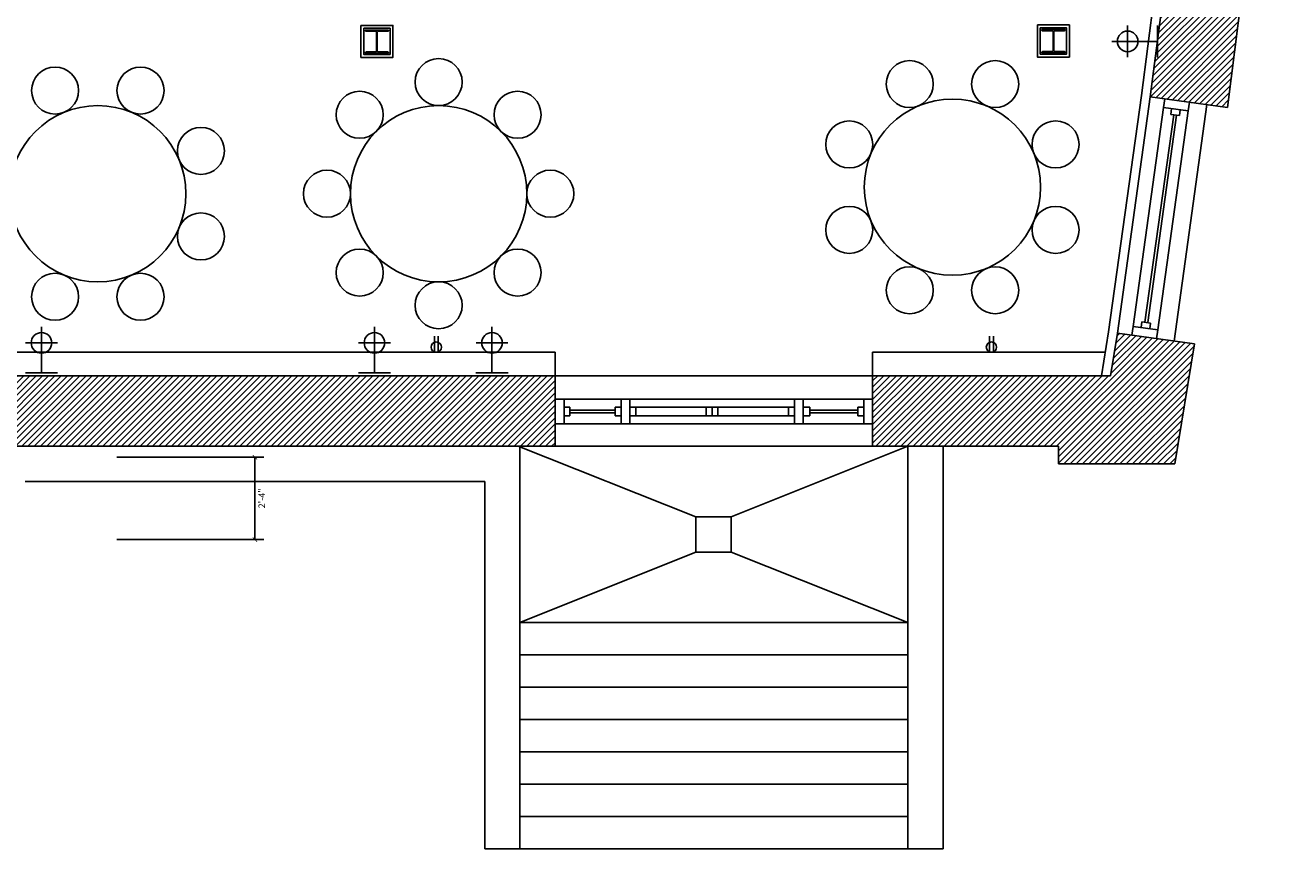
# Model space of a CAD drawing. Units: inches. Extents: x -669 to 13144, y 411 to 2428.
# Drawn here: x 1297 to 1728, y 958 to 1238 of the extents above; entities that cross this region are included whole.
import ezdxf

# ---------------------------------------------------------------- set-up
doc = ezdxf.new("R2010")
doc.units = ezdxf.units.IN
doc.header["$MEASUREMENT"] = 0
for name, color, linetype in [('A-E-HATCH-MUR', 8, 'Continuous'), ('A-E-STRUCTURE', 6, 'Continuous'), ('A-n-électricité', 3, 'Continuous'), ('mobilier layout', 7, 'Continuous'), ('Électricité', 3, 'Continuous')]:
    doc.layers.add(name, color=color, linetype=linetype)
doc.layers.get('A-n-électricité').off()
doc.styles.add('0-DIM-STYLE', font='ARIAL.TTF')
doc.dimstyles.new('DS-24', dxfattribs={"dimscale": 24, "dimtxt": 0.09375, "dimasz": 0.0625, "dimexe": 0.125, "dimexo": 0.25, "dimgap": 0.0625, "dimtad": 2, "dimtoh": 1, "dimzin": 3, "dimdsep": 46, "dimlunit": 4, "dimtxsty": '0-DIM-STYLE', "dimblk": 'ARCHTICK', "dimcen": -0.65625, "dimclrd": 2, "dimclre": 3, "dimclrt": 4, "dimazin": 0, "dimtfac": 1, "dimtmove": 2, "dimatfit": 2, "dimfxl": 0, "dimfrac": 2, "dimtzin": 0, "dimarcsym": 0})
pattern_1 = [(45, (7065.2908, 9154.9861), (-1.06066017, 1.06066017), [])]

# ---------------------------------------------------------------- blocks, each defined once
blk = doc.blocks.new('_ArchTick')
at = {"color": 0, "linetype": 'ByBlock', "const_width": 0.15}
blk.add_lwpolyline([(-0.5, -0.5), (0.5, 0.5)], dxfattribs=at)
blk = doc.blocks.new('*D71')
at = {"color": 3, "lineweight": -2}
for p, q in [((1328.55, 1091.13), (1378.56, 1091.13)), ((1328.55, 1063.13), (1378.56, 1063.13))]:
    blk.add_line(p, q, dxfattribs=at)
at = {"color": 2, "lineweight": -2}
blk.add_line((1375.56, 1091.13), (1375.56, 1063.13), dxfattribs=at)
at = {"layer": 'DEFPOINTS', "color": 0}
for p in [(1322.55, 1091.13), (1322.55, 1063.13), (1375.56, 1063.13)]:
    blk.add_point(p, dxfattribs=at)
at = {"color": 2, "lineweight": -2, "xscale": 1.5, "yscale": 1.5, "zscale": 1.5}
for p, rotation in [((1375.56, 1091.13), 90), ((1375.56, 1063.13), 270)]:
    blk.add_blockref('_ArchTick', p, dxfattribs=dict(at, rotation=rotation))
at = {"color": 4, "insert": (1378.19, 1077.13), "char_height": 2.25, "attachment_point": 5, "rotation": 90, "style": '0-DIM-STYLE'}
blk.add_mtext('2\'-4"', dxfattribs=at)
blk = doc.blocks.new('H BEAM')
at = {"layer": 'A-E-STRUCTURE', "color": 2}
for p, q in [((-10043.23, 384.49), (-10051.15, 384.49)), ((-10051.15, 384.49), (-10051.15, 384.34)), ((-10043.24, 384.49), (-10051.15, 384.49)), ((-10050.88, 384.06), (-10047.6, 384.06)), ((-10050.87, 384.06), (-10047.6, 384.06)), ((-10047.33, 383.79), (-10047.33, 377.28)), ((-10047.32, 383.79), (-10047.32, 377.28)), ((-10047.05, 377.28), (-10047.05, 383.79)), ((-10046.78, 384.06), (-10043.5, 384.06)), ((-10046.78, 384.06), (-10043.51, 384.06)), ((-10043.23, 384.34), (-10043.23, 384.49)), ((-10051.15, 376.73), (-10051.15, 376.58)), ((-10051.15, 376.58), (-10043.23, 376.58)), ((-10051.15, 376.58), (-10043.24, 376.58)), ((-10047.6, 377.01), (-10050.88, 377.01)), ((-10047.6, 377.01), (-10050.87, 377.01)), ((-10043.5, 377.01), (-10046.78, 377.01)), ((-10043.51, 377.01), (-10046.78, 377.01)), ((-10043.23, 376.58), (-10043.23, 376.73))]:
    blk.add_line(p, q, dxfattribs=at)
for centre, major_axis, start_param, end_param in [((-10050.88, 384.34), (0.193, 0.193), 2.356194, 3.926991), ((-10047.6, 383.79), (0.193, 0.193), 5.497787, 7.068583), ((-10047.6, 383.79), (0.193, 0.193), 5.497787, 7.068583), ((-10047.6, 383.79), (0.193, 0.193), 5.497787, 7.068583), ((-10047.6, 383.79), (0.193, 0.193), 5.497787, 7.068583), ((-10046.78, 383.79), (0.193, 0.193), 0.785398, 2.356194), ((-10046.78, 383.79), (0.193, 0.193), 0.785398, 2.356194), ((-10046.78, 383.79), (0.193, 0.193), 0.785398, 2.356194), ((-10046.78, 383.79), (0.193, 0.193), 0.785398, 2.356194), ((-10043.5, 384.34), (0.193, 0.193), 3.926991, 5.497787), ((-10043.5, 384.34), (0.193, 0.193), 3.926991, 5.497787), ((-10050.88, 376.73), (-0.193, 0.193), -0.785398, 0.785398), ((-10050.88, 376.73), (-0.193, 0.193), -0.785398, 0.785398), ((-10047.6, 377.28), (-0.193, 0.193), 2.356194, 3.926991), ((-10047.6, 377.28), (-0.193, 0.193), 2.356194, 3.926991), ((-10047.6, 377.28), (-0.193, 0.193), 2.356194, 3.926991), ((-10047.6, 377.28), (-0.193, 0.193), 2.356194, 3.926991), ((-10046.78, 377.28), (0.193, 0.193), 2.356194, 3.926991), ((-10046.78, 377.28), (0.193, 0.193), 2.356194, 3.926991), ((-10046.78, 377.28), (0.193, 0.193), 2.356194, 3.926991), ((-10046.78, 377.28), (0.193, 0.193), 2.356194, 3.926991), ((-10043.5, 376.73), (-0.193, 0.193), 3.926991, 5.497787), ((-10043.5, 376.73), (-0.193, 0.193), 3.926991, 5.497787)]:
    blk.add_ellipse(centre, major_axis=major_axis, ratio=1, start_param=start_param, end_param=end_param, dxfattribs=at)
blk = doc.blocks.new('SORTIE MURALE')
at = {"layer": 'Électricité', "color": 1, "ltscale": 6}
for p, q in [((0, 0), (-5.46, 0)), ((0, -10.21), (0, 0)), ((0, 0), (5.46, 0)), ((0, -10.21), (-5.42, -10.21)), ((0, -10.21), (5.42, -10.21)), ((0, -10.21), (0, -15.63))]:
    blk.add_line(p, q, dxfattribs=at)
for start, end in [(90, 270), (270, 90)]:
    blk.add_arc((0, -10.21), 3.51, start, end, dxfattribs=at)
blk = doc.blocks.new('PRISEDECOURANT')
at = {"layer": 'Électricité', "color": 1, "ltscale": 2}
for p, q in [((-1.29, -11.33), (-1.29, -0.76)), ((1.31, -11.33), (1.31, -0.76))]:
    blk.add_line(p, q, dxfattribs=at)
for start, end in [(90, 270), (270, 90)]:
    blk.add_arc((0.01, -3.77), 3.51, start, end, dxfattribs=at)

msp = doc.modelspace()

# ---------------------------------------------------------------- hatches: boundary and pattern name
at = {"layer": 'A-E-HATCH-MUR'}
h = msp.add_hatch(dxfattribs=at)
h.set_pattern_fill('ANSI31', color=8, scale=12, style=0)
h.set_pattern_definition(pattern_1)
h.paths.add_polyline_path([(1696.478, 1333.517), (1715.785, 1330.832), (1722.725, 1329.867), (1728.035, 1368.042), (1701.815, 1371.893)])
h.paths.add_polyline_path([(1711.475, 1248.971), (1704.534, 1249.936), (1685.227, 1252.622), (1680.236, 1213.878), (1706.485, 1210.227)])
h.paths.add_polyline_path([(1695.295, 1129.722), (1669.04, 1133.373), (1666.663, 1118.877), (1585.746, 1118.877), (1585.746, 1094.877), (1648.964, 1094.877), (1648.964, 1088.877), (1688.598, 1088.877)])
h = msp.add_hatch(dxfattribs=at)
h.set_pattern_fill('ANSI31', color=8, scale=12, style=0)
h.set_pattern_definition(pattern_1)
h.paths.add_polyline_path([(1046.421, 1118.877), (815.378, 1118.88), (815.378, 1100.877), (815.378, 1100.877), (815.378, 1094.877), (1046.421, 1094.877)])
h.paths.add_polyline_path([(1477.746, 1118.877), (1166.421, 1118.877), (1166.421, 1094.877), (1477.746, 1094.877)])

# ---------------------------------------------------------------- linework, layer by layer
at = {"color": 3, "ltscale": 0.75}
for p, q in [((1677.261, 1214.261), (1682.251, 1253.005)), ((1663.703, 1118.877), (1666.079, 1133.859)), ((1557.166, 1108.221), (1505.167, 1108.221)), ((1557.166, 1105.221), (1505.167, 1105.221))]:
    msp.add_line(p, q, dxfattribs=at)
at = {"ltscale": 0.75}
for p, q in [((1680.236, 1213.878), (1685.227, 1252.622)), ((1648.964, 1088.877), (1648.964, 1094.877))]:
    msp.add_line(p, q, dxfattribs=at)
at = {"color": 6}
for p, q in [((1706.485, 1210.227), (1711.475, 1248.971)), ((1706.485, 1210.227), (1680.236, 1213.878)), ((1666.663, 1118.877), (1669.04, 1133.373)), ((1695.295, 1129.722), (1669.04, 1133.373)), ((1688.598, 1088.877), (1695.295, 1129.722)), ((1166.414, 1118.877), (1477.739, 1118.877)), ((1166.421, 1118.877), (1477.746, 1118.877)), ((1477.746, 1118.877), (1477.746, 1094.877)), ((1585.746, 1118.877), (1666.663, 1118.877)), ((1585.746, 1118.877), (1585.746, 1094.877)), ((1166.421, 1094.877), (1477.746, 1094.877)), ((1585.746, 1094.877), (1648.964, 1094.877)), ((1595.221, 1094.877), (1648.964, 1094.877)), ((1648.964, 1088.877), (1648.964, 1094.877)), ((1648.964, 1088.877), (1688.598, 1088.877))]:
    msp.add_line(p, q, dxfattribs=at)
at = {"color": 3}
msp.add_line((1666.068, 1133.787), (1677.265, 1214.291), dxfattribs=at)
at = {"color": 1}
for p, q in [((1669.04, 1133.373), (1680.236, 1213.878)), ((1688.354, 1130.687), (1699.551, 1211.192)), ((1477.739, 1118.877), (1585.746, 1118.877)), ((1480.533, 1110.971), (1500.167, 1110.969)), ((1480.533, 1110.971), (1501.115, 1110.969)), ((1503.167, 1110.97), (1559.164, 1110.971)), ((1582.746, 1110.971), (1562.163, 1110.969)), ((1582.746, 1110.971), (1562.163, 1110.969)), ((1477.746, 1102.473), (1559.166, 1102.469)), ((1585.746, 1102.471), (1559.166, 1102.469)), ((1585.746, 1102.471), (1559.166, 1102.469)), ((1477.746, 1094.877), (1585.753, 1094.877)), ((1465.746, 1034.877), (1597.734, 1034.877)), ((1465.746, 1023.877), (1597.734, 1023.877)), ((1465.746, 1012.877), (1597.734, 1012.877)), ((1465.746, 1001.877), (1597.734, 1001.877)), ((1465.746, 990.877), (1597.734, 990.877)), ((1465.746, 979.877), (1597.734, 979.877)), ((1465.746, 968.877), (1597.734, 968.877)), ((1465.746, 957.877), (1597.734, 957.877))]:
    msp.add_line(p, q, dxfattribs=at)
at = {"color": 8, "ltscale": 0.75}
for p, q in [((1684.776, 1210.218), (1674.405, 1135.656)), ((1693.195, 1209.047), (1682.824, 1134.485))]:
    msp.add_line(p, q, dxfattribs=at)
at = {"color": 2, "ltscale": 0.75}
for p, q in [((1685.189, 1213.189), (1684.776, 1210.218)), ((1684.776, 1210.218), (1693.195, 1209.047)), ((1693.608, 1212.018), (1693.195, 1209.047)), ((1687.224, 1207.858), (1687.499, 1209.839)), ((1687.224, 1207.858), (1687.499, 1209.839)), ((1687.224, 1207.858), (1690.195, 1207.445)), ((1687.224, 1207.858), (1690.195, 1207.445)), ((1690.195, 1207.445), (1690.471, 1209.426)), ((1690.195, 1207.445), (1690.471, 1209.426)), ((1677.405, 1137.258), (1677.129, 1135.277)), ((1677.405, 1137.258), (1677.129, 1135.277)), ((1677.405, 1137.258), (1680.376, 1136.845)), ((1677.405, 1137.258), (1680.376, 1136.845)), ((1680.376, 1136.845), (1680.1, 1134.864)), ((1680.376, 1136.845), (1680.1, 1134.864)), ((1674.405, 1135.656), (1673.992, 1132.684)), ((1674.405, 1135.656), (1682.824, 1134.485)), ((1682.824, 1134.485), (1682.411, 1131.514))]:
    msp.add_line(p, q, dxfattribs=at)
at = {"color": 1, "ltscale": 0.75}
for p, q in [((1678.395, 1137.12), (1688.214, 1207.72)), ((1679.386, 1136.982), (1689.205, 1207.583)), ((1498.168, 1107.217), (1482.746, 1107.219)), ((1498.168, 1107.217), (1482.746, 1107.219)), ((1564.41, 1107.219), (1580.746, 1107.221)), ((1564.41, 1107.219), (1580.746, 1107.221)), ((1498.168, 1106.217), (1482.746, 1106.219)), ((1498.168, 1106.217), (1482.746, 1106.219)), ((1564.41, 1106.219), (1580.746, 1106.221)), ((1564.41, 1106.219), (1580.746, 1106.221))]:
    msp.add_line(p, q, dxfattribs=at)
at = {"color": 8}
for p, q in [((1166.414, 1126.877), (1477.746, 1126.877)), ((1477.746, 1126.877), (1477.746, 1118.877)), ((1585.739, 1126.877), (1664.935, 1126.877)), ((1585.739, 1118.877), (1585.739, 1126.877)), ((1465.126, 1094.877), (1525.585, 1070.807)), ((1597.734, 1094.877), (1537.585, 1070.807)), ((1525.585, 1058.807), (1465.746, 1034.877)), ((1537.585, 1058.807), (1597.734, 1034.877))]:
    msp.add_line(p, q, dxfattribs=at)
msp.add_line((1468.739, 1118.877), (1465.239, 1118.877))
at = {"color": 2}
for p, q in [((1477.747, 1110.971), (1480.747, 1110.971)), ((1480.747, 1110.971), (1480.746, 1102.471)), ((1480.747, 1110.971), (1480.746, 1102.471)), ((1482.746, 1108.221), (1480.746, 1108.221)), ((1482.746, 1108.221), (1480.746, 1108.221)), ((1482.746, 1108.221), (1480.746, 1108.221)), ((1482.746, 1108.221), (1480.746, 1108.221)), ((1482.746, 1108.221), (1482.746, 1105.221)), ((1482.746, 1108.221), (1482.746, 1105.221)), ((1482.746, 1108.221), (1482.746, 1105.221)), ((1482.746, 1108.221), (1482.746, 1105.221)), ((1498.167, 1108.219), (1498.167, 1105.219)), ((1498.167, 1108.219), (1500.167, 1108.219)), ((1498.167, 1108.219), (1500.167, 1108.219)), ((1498.167, 1108.219), (1498.167, 1105.219)), ((1498.167, 1108.219), (1498.167, 1105.219)), ((1498.167, 1108.219), (1500.167, 1108.219)), ((1498.167, 1108.219), (1500.167, 1108.219)), ((1498.167, 1108.219), (1498.167, 1105.219)), ((1503.167, 1110.97), (1500.167, 1110.969)), ((1500.167, 1110.969), (1500.167, 1102.469)), ((1500.167, 1110.969), (1500.167, 1102.469)), ((1503.166, 1102.467), (1503.165, 1110.97)), ((1505.167, 1108.219), (1503.167, 1108.219)), ((1505.167, 1108.219), (1503.167, 1108.219)), ((1505.167, 1108.219), (1503.167, 1108.219)), ((1505.167, 1108.219), (1503.167, 1108.219)), ((1505.167, 1108.219), (1505.167, 1105.219)), ((1505.167, 1108.219), (1505.167, 1105.219)), ((1505.167, 1108.219), (1505.167, 1105.219)), ((1505.167, 1108.219), (1505.167, 1105.219)), ((1529.137, 1108.221), (1529.137, 1105.221)), ((1531.137, 1108.221), (1531.137, 1105.221)), ((1531.137, 1108.221), (1533.137, 1108.221)), ((1531.137, 1108.221), (1533.137, 1108.221)), ((1531.137, 1108.221), (1531.137, 1105.221)), ((1531.137, 1108.221), (1531.137, 1105.221)), ((1531.137, 1108.221), (1533.137, 1108.221)), ((1531.137, 1108.221), (1533.137, 1108.221)), ((1531.137, 1108.221), (1531.137, 1105.221)), ((1533.137, 1108.221), (1533.137, 1105.221)), ((1557.164, 1108.221), (1557.165, 1105.221)), ((1557.164, 1108.221), (1559.164, 1108.221)), ((1557.164, 1108.221), (1559.164, 1108.221)), ((1557.164, 1108.221), (1557.165, 1105.221)), ((1557.164, 1108.221), (1557.165, 1105.221)), ((1557.164, 1108.221), (1559.164, 1108.221)), ((1557.164, 1108.221), (1559.164, 1108.221)), ((1557.164, 1108.221), (1557.165, 1105.221)), ((1559.164, 1110.971), (1562.164, 1110.971)), ((1559.166, 1102.469), (1559.166, 1110.971)), ((1562.164, 1110.971), (1562.164, 1102.471)), ((1562.164, 1110.971), (1562.164, 1102.471)), ((1564.411, 1108.221), (1562.164, 1108.221)), ((1564.411, 1108.221), (1562.164, 1108.221)), ((1564.411, 1108.221), (1562.164, 1108.221)), ((1564.411, 1108.221), (1562.164, 1108.221)), ((1564.411, 1108.221), (1564.411, 1105.221)), ((1564.411, 1108.221), (1564.411, 1105.221)), ((1564.411, 1108.221), (1564.411, 1105.221)), ((1564.411, 1108.221), (1564.411, 1105.221)), ((1580.746, 1108.221), (1580.746, 1105.221)), ((1580.746, 1108.221), (1582.746, 1108.221)), ((1580.746, 1108.221), (1582.746, 1108.221)), ((1580.746, 1108.221), (1580.746, 1105.221)), ((1580.746, 1108.221), (1580.746, 1105.221)), ((1580.746, 1108.221), (1582.746, 1108.221)), ((1580.746, 1108.221), (1582.746, 1108.221)), ((1580.746, 1108.221), (1580.746, 1105.221)), ((1585.746, 1110.971), (1582.746, 1110.971)), ((1582.746, 1110.971), (1582.746, 1102.471)), ((1582.746, 1110.971), (1582.746, 1102.471)), ((1482.746, 1105.221), (1480.746, 1105.221)), ((1482.746, 1105.221), (1480.746, 1105.221)), ((1482.746, 1105.221), (1480.746, 1105.221)), ((1482.746, 1105.221), (1480.746, 1105.221)), ((1498.167, 1105.219), (1500.167, 1105.219)), ((1498.167, 1105.219), (1500.167, 1105.219)), ((1498.167, 1105.219), (1500.167, 1105.219)), ((1498.167, 1105.219), (1500.167, 1105.219)), ((1505.167, 1105.219), (1503.167, 1105.219)), ((1505.167, 1105.219), (1503.167, 1105.219)), ((1505.167, 1105.219), (1503.167, 1105.219)), ((1505.167, 1105.219), (1503.167, 1105.219)), ((1531.137, 1105.221), (1533.137, 1105.221)), ((1531.137, 1105.221), (1533.137, 1105.221)), ((1531.137, 1105.221), (1533.137, 1105.221)), ((1531.137, 1105.221), (1533.137, 1105.221)), ((1557.165, 1105.221), (1559.165, 1105.221)), ((1557.165, 1105.221), (1559.165, 1105.221)), ((1557.165, 1105.221), (1559.165, 1105.221)), ((1557.165, 1105.221), (1559.165, 1105.221)), ((1564.411, 1105.221), (1562.164, 1105.221)), ((1564.411, 1105.221), (1562.164, 1105.221)), ((1564.411, 1105.221), (1562.164, 1105.221)), ((1564.411, 1105.221), (1562.164, 1105.221)), ((1580.746, 1105.221), (1582.746, 1105.221)), ((1580.746, 1105.221), (1582.746, 1105.221)), ((1580.746, 1105.221), (1582.746, 1105.221)), ((1580.746, 1105.221), (1582.746, 1105.221)), ((1465.746, 1094.877), (1465.746, 957.877)), ((1597.734, 1094.877), (1597.734, 957.877)), ((1609.734, 1094.877), (1609.734, 957.877)), ((1297.378, 1082.877), (1453.746, 1082.877)), ((1453.746, 1082.877), (1453.746, 957.877)), ((1453.746, 957.877), (1465.746, 957.877)), ((1597.734, 957.877), (1609.734, 957.877))]:
    msp.add_line(p, q, dxfattribs=at)
at = {"color": 6}
for points in [[(1411.611, 1238.179), (1422.528, 1238.179), (1422.528, 1227.262), (1411.611, 1227.262)], [(1641.824, 1238.316), (1652.741, 1238.316), (1652.741, 1227.399), (1641.824, 1227.399)]]:
    msp.add_lwpolyline(points, close=True, dxfattribs=at)
at = {"color": 2}
for points in [[(1412.611, 1237.179), (1421.528, 1237.179), (1421.528, 1228.262), (1412.611, 1228.262)], [(1642.824, 1237.316), (1651.741, 1237.316), (1651.741, 1228.399), (1642.824, 1228.399)]]:
    msp.add_lwpolyline(points, close=True, dxfattribs=at)
for points in [[(1412.618, 1237.179), (1421.535, 1237.179), (1421.535, 1228.262), (1412.618, 1228.262)], [(1642.831, 1237.316), (1651.748, 1237.316), (1651.748, 1228.399), (1642.831, 1228.399)]]:
    msp.add_lwpolyline(points, close=True)
at = {"color": 8}
msp.add_lwpolyline([(1525.585, 1058.807), (1537.585, 1058.807), (1537.585, 1070.807), (1525.585, 1070.807)], close=True, dxfattribs=at)
at = {"layer": 'mobilier layout', "color": 8}
for centre in [(1307.538, 1215.985), (1336.622, 1215.985), (1438.08, 1218.877), (1598.384, 1218.203), (1627.468, 1218.203), (1411.21, 1207.747), (1464.95, 1207.747), (1357.187, 1195.419), (1577.819, 1197.638), (1648.034, 1197.638), (1400.08, 1180.877), (1476.08, 1180.877), (1577.819, 1168.554), (1648.034, 1168.554), (1357.187, 1166.335), (1411.21, 1154.007), (1464.95, 1154.007), (1598.384, 1147.988), (1627.468, 1147.988), (1307.538, 1145.77), (1336.622, 1145.77), (1438.08, 1142.877)]:
    msp.add_circle(centre, 8, dxfattribs=at)
at = {"layer": 'mobilier layout', "color": 1}
for centre in [(1322.08, 1180.877), (1438.08, 1180.877), (1612.926, 1183.096)]:
    msp.add_circle(centre, 30, dxfattribs=at)

# ---------------------------------------------------------------- block references
for p in [(11464.264, 852.105), (11694.477, 852.242)]:
    msp.add_blockref('H BEAM', p)
at = {"layer": 'A-n-électricité', "xscale": -1}
for p, rotation in [((1682.761, 1232.72), 270), ((1456.235, 1119.878), 180)]:
    msp.add_blockref('SORTIE MURALE', p, dxfattribs=dict(at, rotation=rotation))
at = {"layer": 'A-n-électricité', "rotation": 180}
for p in [(1302.916, 1119.878), (1416.231, 1119.878)]:
    msp.add_blockref('SORTIE MURALE', p, dxfattribs=at)
at = {"layer": 'A-n-électricité', "color": 1, "linetype": 'ByBlock', "yscale": 0.5, "zscale": 0.5, "rotation": 180}
for p, xscale in [((1437.267, 1126.746), -0.5), ((1626.211, 1126.746), 0.5)]:
    msp.add_blockref('PRISEDECOURANT', p, dxfattribs=dict(at, xscale=xscale))

# ---------------------------------------------------------------- dimensions: what is measured, and where the dimension line sits
dim = msp.add_linear_dim(base=(1375.562, 1063.128), p1=(1322.547, 1091.127), p2=(1322.547, 1063.128), angle=90, dimstyle='DS-24')
dim.commit()
dim.dimension.update_dxf_attribs({"geometry": '*D71', "text_midpoint": (1378.191, 1077.128)})

doc.saveas('drawing.dxf')
